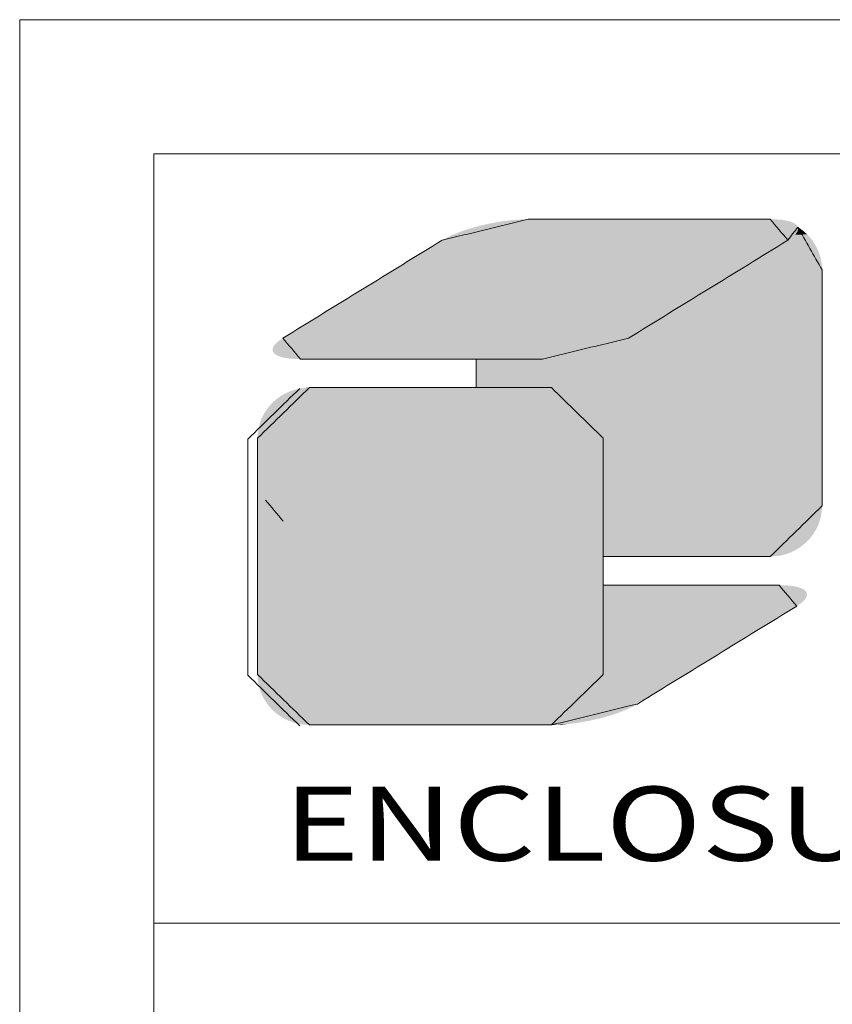
# Model space of a CAD drawing. Extents: x -129 to 258, y -63 to 204.
# Drawn here: x -129 to -104, y 174 to 204 of the extents above; entities that cross this region are included whole.
import ezdxf
from ezdxf.enums import TextEntityAlignment as Align

# ---------------------------------------------------------------- set-up
doc = ezdxf.new("R2010")
doc.units = 0
doc.header["$LTSCALE"] = 1.21
doc.header["$MEASUREMENT"] = 0
doc.layers.get('0').update_dxf_attribs({"linetype": 'CONTINUOUS', "lineweight": 0})
doc.styles.add('TEXTSTYLE_0', font='txt', dxfattribs={"width": 0.8})

# ---------------------------------------------------------------- blocks, each defined once
blk = doc.blocks.new('BOX-A4')
at = {"color": 7, "linetype": 'Continuous'}
for p, q in [((-335.642, -74.71), (-335.642, 284.993)), ((185.786, 284.993), (-335.642, 284.993)), ((-330.108, -69.176), (-330.108, 279.459)), ((180.252, 279.459), (-330.108, 279.459)), ((-330.108, 247.725), (180.252, 247.725))]:
    blk.add_line(p, q, dxfattribs=at)
at = {"color": 5, "linetype": 'Continuous'}
for p, q in [((-316.803, 270.99), (-316.803, 269.813)), ((-311.565, 267.726), (-311.565, 262.846))]:
    blk.add_line(p, q, dxfattribs=at)
at = {"color": 3, "linetype": 'Continuous'}
for p, q in [((-316.803, 269.813), (-316.803, 270.99)), ((-311.565, 267.726), (-311.565, 257.985))]:
    blk.add_line(p, q, dxfattribs=at)
at = {"color": 40, "linetype": 'Continuous'}
for p, q in [((-311.565, 257.985), (-311.565, 267.726)), ((-311.565, 261.667), (-311.565, 257.985))]:
    blk.add_line(p, q, dxfattribs=at)
at = {"color": 5, "linetype": 'Continuous'}
for points in [[(-314.662, 276.76), (-318.211, 275.895)], [(-304.677, 276.76), (-314.662, 276.76)], [(-303.947, 275.895), (-304.677, 276.76)], [(-303.537, 276.439), (-303.947, 275.895)], [(-302.538, 274.673), (-303.537, 276.439)], [(-318.211, 275.895), (-324.785, 271.856)], [(-303.947, 275.895), (-310.523, 271.856)], [(-310.523, 271.856), (-303.947, 275.895)], [(-302.538, 264.932), (-302.538, 274.673)], [(-324.785, 271.856), (-324.055, 270.99)], [(-310.523, 271.856), (-314.07, 270.99)], [(-314.07, 270.99), (-310.523, 271.856)], [(-324.055, 270.99), (-314.07, 270.99)], [(-314.07, 270.99), (-316.803, 270.99)], [(-316.803, 269.813), (-313.706, 269.813)], [(-313.706, 269.813), (-311.565, 267.726)], [(-304.677, 262.846), (-302.538, 264.932)], [(-311.565, 262.846), (-304.677, 262.846)]]:
    blk.add_spline(points, degree=3, dxfattribs=at)
at = {"color": 3, "linetype": 'Continuous'}
for points in [[(-318.211, 275.895), (-314.662, 276.76)], [(-314.662, 276.76), (-304.677, 276.76)], [(-314.662, 276.76), (-309.67, 276.76)], [(-304.677, 276.76), (-303.947, 275.895)], [(-303.537, 276.439), (-302.538, 274.673)], [(-324.785, 271.856), (-318.211, 275.895)], [(-303.947, 275.895), (-310.523, 271.856)], [(-302.538, 274.673), (-302.538, 264.932)], [(-310.523, 271.856), (-314.07, 270.99)], [(-314.07, 270.99), (-324.055, 270.99)], [(-326.228, 267.691), (-324.089, 269.778)], [(-323.691, 269.813), (-313.706, 269.813)], [(-313.706, 269.813), (-311.565, 267.726)], [(-326.228, 257.95), (-326.228, 267.691)], [(-324.771, 264.31), (-325.502, 265.177)], [(-302.538, 264.932), (-304.677, 262.846)], [(-304.677, 262.846), (-311.565, 262.846)], [(-311.565, 261.667), (-304.313, 261.667)], [(-304.313, 261.667), (-303.583, 260.802)], [(-303.583, 260.802), (-310.157, 256.763)], [(-324.089, 255.863), (-326.228, 257.95)], [(-311.565, 257.985), (-313.706, 255.898)], [(-310.157, 256.763), (-313.706, 255.898)], [(-313.706, 255.898), (-323.691, 255.898)], [(-313.706, 255.898), (-323.679, 255.898)]]:
    blk.add_spline(points, degree=3, dxfattribs=at)
at = {"color": 40, "linetype": 'Continuous'}
for points in [[(-323.691, 269.813), (-325.83, 267.726)], [(-313.706, 269.813), (-323.691, 269.813)], [(-311.565, 267.726), (-313.706, 269.813)], [(-325.83, 267.726), (-325.83, 257.985)], [(-304.313, 261.667), (-311.565, 261.667)], [(-303.583, 260.802), (-304.313, 261.667)], [(-310.157, 256.763), (-303.583, 260.802)], [(-325.83, 257.985), (-323.691, 255.898)], [(-313.706, 255.898), (-311.565, 257.985)], [(-311.565, 257.985), (-313.706, 255.898)], [(-313.706, 255.898), (-310.157, 256.763)], [(-323.691, 255.898), (-313.706, 255.898)]]:
    blk.add_spline(points, degree=3, dxfattribs=at)
at = {"color": 5, "linetype": 'Continuous'}
for points in [[(-303.722, 276.612), (-316.264, 276.58), (-303.79, 276.642)], [(-316.264, 276.58), (-315.935, 276.642), (-303.79, 276.642)], [(-303.722, 276.612), (-303.664, 276.58), (-316.264, 276.58)], [(-303.868, 276.669), (-315.935, 276.642), (-303.956, 276.692)], [(-315.935, 276.642), (-315.606, 276.692), (-303.956, 276.692)], [(-303.868, 276.669), (-303.79, 276.642), (-315.935, 276.642)], [(-304.053, 276.712), (-315.606, 276.692), (-304.159, 276.729)], [(-315.606, 276.692), (-315.282, 276.729), (-304.159, 276.729)], [(-304.053, 276.712), (-303.956, 276.692), (-315.606, 276.692)], [(-304.275, 276.743), (-315.282, 276.729), (-304.4, 276.752)], [(-315.282, 276.729), (-314.966, 276.752), (-304.4, 276.752)], [(-304.275, 276.743), (-304.159, 276.729), (-315.282, 276.729)], [(-304.534, 276.758), (-314.966, 276.752), (-304.677, 276.76)], [(-304.677, 276.76), (-314.966, 276.752), (-304.715, 276.76)], [(-304.715, 276.76), (-314.966, 276.752), (-304.823, 276.76)], [(-304.823, 276.76), (-314.966, 276.752), (-304.997, 276.76)], [(-304.997, 276.76), (-314.966, 276.752), (-305.23, 276.76)], [(-305.23, 276.76), (-314.966, 276.752), (-305.519, 276.76)], [(-305.519, 276.76), (-314.966, 276.752), (-305.856, 276.76)], [(-305.856, 276.76), (-314.966, 276.752), (-306.238, 276.76)], [(-306.238, 276.76), (-314.966, 276.752), (-306.657, 276.76)], [(-306.657, 276.76), (-314.966, 276.752), (-307.109, 276.76)], [(-307.109, 276.76), (-314.966, 276.752), (-307.588, 276.76)], [(-307.588, 276.76), (-314.966, 276.752), (-308.09, 276.76)], [(-308.09, 276.76), (-314.966, 276.752), (-308.607, 276.76)], [(-308.607, 276.76), (-314.966, 276.752), (-309.136, 276.76)], [(-309.136, 276.76), (-314.966, 276.752), (-309.67, 276.76)], [(-309.67, 276.76), (-314.966, 276.752), (-310.204, 276.76)], [(-310.204, 276.76), (-314.966, 276.752), (-310.732, 276.76)], [(-310.732, 276.76), (-314.966, 276.752), (-311.25, 276.76)], [(-311.25, 276.76), (-314.966, 276.752), (-311.751, 276.76)], [(-311.751, 276.76), (-314.966, 276.752), (-312.231, 276.76)], [(-312.231, 276.76), (-314.966, 276.752), (-312.683, 276.76)], [(-312.683, 276.76), (-314.966, 276.752), (-313.102, 276.76)], [(-313.102, 276.76), (-314.966, 276.752), (-313.483, 276.76)], [(-313.483, 276.76), (-314.966, 276.752), (-313.821, 276.76)], [(-313.821, 276.76), (-314.966, 276.752), (-314.109, 276.76)], [(-314.109, 276.76), (-314.966, 276.752), (-314.343, 276.76)], [(-314.343, 276.76), (-314.966, 276.752), (-314.517, 276.76)], [(-314.517, 276.76), (-314.966, 276.752), (-314.625, 276.76)], [(-314.966, 276.752), (-314.662, 276.76), (-314.625, 276.76)], [(-304.534, 276.758), (-304.4, 276.752), (-314.966, 276.752)], [(-317.611, 276.187), (-317.374, 276.276), (-303.554, 276.256)], [(-303.582, 276.208), (-317.611, 276.187), (-303.554, 276.256)], [(-303.582, 276.208), (-303.619, 276.159), (-317.611, 276.187)], [(-317.374, 276.276), (-317.123, 276.359), (-303.526, 276.346)], [(-303.535, 276.302), (-317.374, 276.276), (-303.526, 276.346)], [(-303.535, 276.302), (-303.554, 276.256), (-317.374, 276.276)], [(-317.123, 276.359), (-316.86, 276.436), (-303.534, 276.43)], [(-303.525, 276.389), (-317.123, 276.359), (-303.534, 276.43)], [(-303.525, 276.389), (-303.526, 276.346), (-317.123, 276.359)], [(-303.551, 276.47), (-316.86, 276.436), (-303.577, 276.507)], [(-316.86, 276.436), (-316.588, 276.507), (-303.577, 276.507)], [(-303.551, 276.47), (-303.534, 276.43), (-316.86, 276.436)], [(-303.616, 276.545), (-316.588, 276.507), (-303.664, 276.58)], [(-316.588, 276.507), (-316.264, 276.58), (-303.664, 276.58)], [(-303.616, 276.545), (-303.577, 276.507), (-316.588, 276.507)], [(-303.595, 276.189), (-303.275, 276.249), (-303.623, 276.154)], [(-303.275, 276.249), (-303.156, 276.14), (-303.623, 276.154)], [(-303.572, 276.223), (-303.275, 276.249), (-303.595, 276.189)], [(-303.572, 276.223), (-303.554, 276.256), (-303.275, 276.249)], [(-303.54, 276.288), (-303.402, 276.349), (-303.554, 276.256)], [(-303.402, 276.349), (-303.275, 276.249), (-303.554, 276.256)], [(-303.53, 276.32), (-303.402, 276.349), (-303.54, 276.288)], [(-303.537, 276.439), (-303.402, 276.349), (-303.529, 276.41)], [(-303.53, 276.32), (-303.525, 276.351), (-303.402, 276.349)], [(-303.525, 276.381), (-303.529, 276.41), (-303.402, 276.349)], [(-303.525, 276.351), (-303.525, 276.381), (-303.402, 276.349)], [(-318.422, 275.766), (-318.307, 275.836), (-304.043, 275.836)], [(-304.043, 275.836), (-304.157, 275.766), (-318.422, 275.766)], [(-318.307, 275.836), (-318.236, 275.88), (-303.972, 275.88)], [(-303.972, 275.88), (-304.043, 275.836), (-318.307, 275.836)], [(-318.236, 275.88), (-318.211, 275.895), (-303.947, 275.895)], [(-303.947, 275.895), (-303.972, 275.88), (-318.236, 275.88)], [(-318.211, 275.895), (-318.033, 275.996), (-303.862, 275.95)], [(-303.862, 275.95), (-303.947, 275.895), (-318.211, 275.895)], [(-318.033, 275.996), (-317.832, 276.094), (-303.721, 276.056)], [(-303.787, 276.004), (-318.033, 275.996), (-303.721, 276.056)], [(-303.787, 276.004), (-303.862, 275.95), (-318.033, 275.996)], [(-317.832, 276.094), (-317.611, 276.187), (-303.619, 276.159)], [(-303.665, 276.108), (-317.832, 276.094), (-303.619, 276.159)], [(-303.665, 276.108), (-303.721, 276.056), (-317.832, 276.094)], [(-304.043, 275.836), (-302.945, 275.898), (-304.157, 275.766)], [(-302.945, 275.898), (-302.854, 275.765), (-304.157, 275.766)], [(-303.972, 275.88), (-302.945, 275.898), (-304.043, 275.836)], [(-303.947, 275.895), (-302.945, 275.898), (-303.972, 275.88)], [(-303.947, 275.895), (-303.886, 275.934), (-302.945, 275.898)], [(-303.831, 275.972), (-303.046, 276.023), (-303.886, 275.934)], [(-303.046, 276.023), (-302.945, 275.898), (-303.886, 275.934)], [(-303.78, 276.009), (-303.046, 276.023), (-303.831, 275.972)], [(-303.78, 276.009), (-303.734, 276.046), (-303.046, 276.023)], [(-303.692, 276.083), (-303.156, 276.14), (-303.734, 276.046)], [(-303.156, 276.14), (-303.046, 276.023), (-303.734, 276.046)], [(-303.655, 276.119), (-303.156, 276.14), (-303.692, 276.083)], [(-303.655, 276.119), (-303.623, 276.154), (-303.156, 276.14)], [(-319.239, 275.264), (-318.988, 275.418), (-304.723, 275.418)], [(-304.723, 275.418), (-304.975, 275.264), (-319.239, 275.264)], [(-318.988, 275.418), (-318.765, 275.555), (-304.501, 275.555)], [(-304.501, 275.555), (-304.723, 275.418), (-318.988, 275.418)], [(-318.765, 275.555), (-318.576, 275.672), (-304.311, 275.672)], [(-304.311, 275.672), (-304.501, 275.555), (-318.765, 275.555)], [(-318.576, 275.672), (-318.422, 275.766), (-304.157, 275.766)], [(-304.157, 275.766), (-304.311, 275.672), (-318.576, 275.672)], [(-304.975, 275.264), (-304.723, 275.418), (-302.646, 275.328)], [(-304.723, 275.418), (-304.501, 275.555), (-302.704, 275.48)], [(-302.704, 275.48), (-302.646, 275.328), (-304.723, 275.418)], [(-304.501, 275.555), (-304.311, 275.672), (-302.774, 275.625)], [(-302.774, 275.625), (-302.704, 275.48), (-304.501, 275.555)], [(-304.311, 275.672), (-304.157, 275.766), (-302.854, 275.765)], [(-302.854, 275.765), (-302.774, 275.625), (-304.311, 275.672)], [(-319.812, 274.912), (-319.515, 275.095), (-305.251, 275.095)], [(-305.251, 275.095), (-305.548, 274.912), (-319.812, 274.912)], [(-319.515, 275.095), (-319.239, 275.264), (-304.975, 275.264)], [(-304.975, 275.264), (-305.251, 275.095), (-319.515, 275.095)], [(-305.548, 274.912), (-305.251, 275.095), (-302.566, 275.009)], [(-302.566, 275.009), (-302.545, 274.843), (-305.548, 274.912)], [(-305.251, 275.095), (-304.975, 275.264), (-302.6, 275.171)], [(-302.6, 275.171), (-302.566, 275.009), (-305.251, 275.095)], [(-302.646, 275.328), (-302.6, 275.171), (-304.975, 275.264)], [(-320.458, 274.515), (-320.128, 274.718), (-305.864, 274.718)], [(-305.864, 274.718), (-306.194, 274.515), (-320.458, 274.515)], [(-320.128, 274.718), (-319.812, 274.912), (-305.548, 274.912)], [(-305.548, 274.912), (-305.864, 274.718), (-320.128, 274.718)], [(-306.194, 274.515), (-305.864, 274.718), (-302.538, 274.673)], [(-302.538, 274.637), (-306.194, 274.515), (-302.538, 274.673)], [(-302.538, 274.531), (-306.194, 274.515), (-302.538, 274.637)], [(-305.864, 274.718), (-305.548, 274.912), (-302.545, 274.843)], [(-302.545, 274.843), (-302.538, 274.673), (-305.864, 274.718)], [(-321.147, 274.092), (-320.799, 274.306), (-306.535, 274.306)], [(-306.535, 274.306), (-306.883, 274.092), (-321.147, 274.092)], [(-320.799, 274.306), (-320.458, 274.515), (-306.194, 274.515)], [(-306.194, 274.515), (-306.535, 274.306), (-320.799, 274.306)], [(-306.883, 274.092), (-306.535, 274.306), (-302.538, 274.134)], [(-306.535, 274.306), (-306.194, 274.515), (-302.538, 274.362)], [(-302.538, 274.362), (-302.538, 274.134), (-306.535, 274.306)], [(-302.538, 274.531), (-302.538, 274.362), (-306.194, 274.515)], [(-321.85, 273.66), (-321.498, 273.876), (-307.235, 273.876)], [(-307.235, 273.876), (-307.587, 273.66), (-321.85, 273.66)], [(-321.498, 273.876), (-321.147, 274.092), (-306.883, 274.092)], [(-306.883, 274.092), (-307.235, 273.876), (-321.498, 273.876)], [(-307.587, 273.66), (-307.235, 273.876), (-302.538, 273.852)], [(-302.538, 273.852), (-302.538, 273.523), (-307.587, 273.66)], [(-306.883, 274.092), (-302.538, 274.134), (-307.235, 273.876)], [(-302.538, 274.134), (-302.538, 273.852), (-307.235, 273.876)], [(-322.539, 273.237), (-322.198, 273.446), (-307.935, 273.446)], [(-307.935, 273.446), (-308.276, 273.237), (-322.539, 273.237)], [(-322.198, 273.446), (-321.85, 273.66), (-307.587, 273.66)], [(-307.587, 273.66), (-307.935, 273.446), (-322.198, 273.446)], [(-307.935, 273.446), (-302.538, 273.523), (-308.276, 273.237)], [(-302.538, 273.523), (-302.538, 273.151), (-308.276, 273.237)], [(-307.935, 273.446), (-307.587, 273.66), (-302.538, 273.523)], [(-323.184, 272.84), (-322.869, 273.034), (-308.606, 273.034)], [(-308.606, 273.034), (-308.921, 272.84), (-323.184, 272.84)], [(-322.869, 273.034), (-322.539, 273.237), (-308.276, 273.237)], [(-308.276, 273.237), (-308.606, 273.034), (-322.869, 273.034)], [(-308.606, 273.034), (-302.538, 273.151), (-308.921, 272.84)], [(-302.538, 273.151), (-302.538, 272.742), (-308.921, 272.84)], [(-308.606, 273.034), (-308.276, 273.237), (-302.538, 273.151)], [(-323.758, 272.488), (-323.482, 272.657), (-309.219, 272.657)], [(-309.219, 272.657), (-309.495, 272.488), (-323.758, 272.488)], [(-323.482, 272.657), (-323.184, 272.84), (-308.921, 272.84)], [(-308.921, 272.84), (-309.219, 272.657), (-323.482, 272.657)], [(-309.495, 272.488), (-302.538, 272.742), (-309.746, 272.333)], [(-302.538, 272.742), (-302.538, 272.301), (-309.746, 272.333)], [(-309.219, 272.657), (-302.538, 272.742), (-309.495, 272.488)], [(-309.219, 272.657), (-308.921, 272.84), (-302.538, 272.742)], [(-324.421, 272.08), (-324.231, 272.197), (-309.969, 272.197)], [(-309.969, 272.197), (-310.159, 272.08), (-324.421, 272.08)], [(-324.231, 272.197), (-324.009, 272.333), (-309.746, 272.333)], [(-309.746, 272.333), (-309.969, 272.197), (-324.231, 272.197)], [(-324.009, 272.333), (-323.758, 272.488), (-309.495, 272.488)], [(-309.495, 272.488), (-309.746, 272.333), (-324.009, 272.333)], [(-310.498, 271.872), (-302.538, 272.301), (-310.523, 271.856)], [(-302.538, 272.301), (-302.538, 271.833), (-310.523, 271.856)], [(-310.427, 271.915), (-302.538, 272.301), (-310.498, 271.872)], [(-310.313, 271.986), (-302.538, 272.301), (-310.427, 271.915)], [(-310.159, 272.08), (-302.538, 272.301), (-310.313, 271.986)], [(-309.969, 272.197), (-302.538, 272.301), (-310.159, 272.08)], [(-309.969, 272.197), (-309.746, 272.333), (-302.538, 272.301)], [(-324.946, 271.748), (-310.701, 271.755), (-325.011, 271.695)], [(-310.701, 271.755), (-310.902, 271.658), (-325.011, 271.695)], [(-324.946, 271.748), (-324.87, 271.802), (-310.701, 271.755)], [(-324.87, 271.802), (-324.785, 271.856), (-310.523, 271.856)], [(-310.523, 271.856), (-310.701, 271.755), (-324.87, 271.802)], [(-324.785, 271.856), (-324.761, 271.872), (-310.498, 271.872)], [(-310.498, 271.872), (-310.523, 271.856), (-324.785, 271.856)], [(-324.761, 271.872), (-324.69, 271.915), (-310.427, 271.915)], [(-310.427, 271.915), (-310.498, 271.872), (-324.761, 271.872)], [(-324.69, 271.915), (-324.575, 271.986), (-310.313, 271.986)], [(-310.313, 271.986), (-310.427, 271.915), (-324.69, 271.915)], [(-324.575, 271.986), (-324.421, 272.08), (-310.159, 272.08)], [(-310.159, 272.08), (-310.313, 271.986), (-324.575, 271.986)], [(-311.359, 271.475), (-302.538, 271.833), (-311.611, 271.392)], [(-302.538, 271.833), (-302.538, 271.344), (-311.611, 271.392)], [(-311.122, 271.564), (-302.538, 271.833), (-311.359, 271.475)], [(-310.902, 271.658), (-302.538, 271.833), (-311.122, 271.564)], [(-310.701, 271.755), (-302.538, 271.833), (-310.902, 271.658)], [(-310.701, 271.755), (-310.523, 271.856), (-302.538, 271.833)], [(-325.208, 271.361), (-325.207, 271.404), (-311.611, 271.392)], [(-325.208, 271.361), (-311.611, 271.392), (-325.199, 271.32)], [(-325.198, 271.449), (-311.359, 271.475), (-325.207, 271.404)], [(-311.359, 271.475), (-311.611, 271.392), (-325.207, 271.404)], [(-311.611, 271.392), (-311.873, 271.314), (-325.199, 271.32)], [(-325.198, 271.449), (-325.179, 271.495), (-311.359, 271.475)], [(-325.151, 271.543), (-311.122, 271.564), (-325.179, 271.495)], [(-311.122, 271.564), (-311.359, 271.475), (-325.179, 271.495)], [(-325.151, 271.543), (-325.114, 271.592), (-311.122, 271.564)], [(-325.067, 271.643), (-310.902, 271.658), (-325.114, 271.592)], [(-310.902, 271.658), (-311.122, 271.564), (-325.114, 271.592)], [(-325.067, 271.643), (-325.011, 271.695), (-310.902, 271.658)], [(-313.451, 271.021), (-302.538, 271.344), (-313.767, 270.998)], [(-302.538, 271.344), (-302.538, 270.839), (-313.767, 270.998)], [(-313.127, 271.058), (-302.538, 271.344), (-313.451, 271.021)], [(-312.798, 271.108), (-302.538, 271.344), (-313.127, 271.058)], [(-312.47, 271.17), (-302.538, 271.344), (-312.798, 271.108)], [(-312.145, 271.244), (-302.538, 271.344), (-312.47, 271.17)], [(-311.873, 271.314), (-302.538, 271.344), (-312.145, 271.244)], [(-311.873, 271.314), (-311.611, 271.392), (-302.538, 271.344)], [(-325.182, 271.281), (-325.199, 271.32), (-311.873, 271.314)], [(-325.182, 271.281), (-311.873, 271.314), (-325.156, 271.244)], [(-311.873, 271.314), (-312.145, 271.244), (-325.156, 271.244)], [(-325.118, 271.206), (-325.156, 271.244), (-312.145, 271.244)], [(-325.118, 271.206), (-312.145, 271.244), (-325.069, 271.17)], [(-312.145, 271.244), (-312.47, 271.17), (-325.069, 271.17)], [(-325.011, 271.138), (-325.069, 271.17), (-312.47, 271.17)], [(-325.011, 271.138), (-312.47, 271.17), (-324.943, 271.108)], [(-312.47, 271.17), (-312.798, 271.108), (-324.943, 271.108)], [(-324.865, 271.081), (-324.943, 271.108), (-312.798, 271.108)], [(-324.865, 271.081), (-312.798, 271.108), (-324.778, 271.058)], [(-312.798, 271.108), (-313.127, 271.058), (-324.778, 271.058)], [(-324.681, 271.038), (-324.778, 271.058), (-313.127, 271.058)], [(-324.681, 271.038), (-313.127, 271.058), (-324.574, 271.021)], [(-313.127, 271.058), (-313.451, 271.021), (-324.574, 271.021)], [(-324.458, 271.007), (-324.574, 271.021), (-313.451, 271.021)], [(-324.458, 271.007), (-313.451, 271.021), (-324.333, 270.998)], [(-313.451, 271.021), (-313.767, 270.998), (-324.333, 270.998)], [(-324.199, 270.992), (-324.333, 270.998), (-313.767, 270.998)], [(-324.199, 270.992), (-313.767, 270.998), (-324.055, 270.99)], [(-324.055, 270.99), (-313.767, 270.998), (-324.018, 270.99)], [(-324.018, 270.99), (-313.767, 270.998), (-323.91, 270.99)], [(-323.91, 270.99), (-313.767, 270.998), (-323.736, 270.99)], [(-323.736, 270.99), (-313.767, 270.998), (-323.502, 270.99)], [(-323.502, 270.99), (-313.767, 270.998), (-323.214, 270.99)], [(-323.214, 270.99), (-313.767, 270.998), (-322.876, 270.99)], [(-322.876, 270.99), (-313.767, 270.998), (-322.495, 270.99)], [(-322.495, 270.99), (-313.767, 270.998), (-322.076, 270.99)], [(-322.076, 270.99), (-313.767, 270.998), (-321.624, 270.99)], [(-321.624, 270.99), (-313.767, 270.998), (-321.144, 270.99)], [(-321.144, 270.99), (-313.767, 270.998), (-320.643, 270.99)], [(-320.643, 270.99), (-313.767, 270.998), (-320.125, 270.99)], [(-320.125, 270.99), (-313.767, 270.998), (-319.597, 270.99)], [(-319.597, 270.99), (-313.767, 270.998), (-319.063, 270.99)], [(-319.063, 270.99), (-313.767, 270.998), (-318.529, 270.99)], [(-318.529, 270.99), (-313.767, 270.998), (-318, 270.99)], [(-318, 270.99), (-313.767, 270.998), (-317.483, 270.99)], [(-317.483, 270.99), (-313.767, 270.998), (-316.981, 270.99)], [(-316.981, 270.99), (-313.767, 270.998), (-316.502, 270.99)], [(-302.538, 270.839), (-316.803, 269.813), (-314.07, 270.99)], [(-314.07, 270.99), (-316.803, 269.813), (-314.076, 270.99)], [(-314.076, 270.99), (-316.803, 269.813), (-314.094, 270.99)], [(-314.094, 270.99), (-316.803, 269.813), (-314.124, 270.99)], [(-314.124, 270.99), (-316.803, 269.813), (-314.165, 270.99)], [(-314.165, 270.99), (-316.803, 269.813), (-314.236, 270.99)], [(-314.236, 270.99), (-316.803, 269.813), (-314.326, 270.99)], [(-314.326, 270.99), (-316.803, 269.813), (-314.434, 270.99)], [(-314.434, 270.99), (-316.803, 269.813), (-314.559, 270.99)], [(-314.559, 270.99), (-316.803, 269.813), (-314.699, 270.99)], [(-314.699, 270.99), (-316.803, 269.813), (-314.855, 270.99)], [(-314.855, 270.99), (-316.803, 269.813), (-315.025, 270.99)], [(-315.025, 270.99), (-316.803, 269.813), (-315.209, 270.99)], [(-315.209, 270.99), (-316.803, 269.813), (-315.405, 270.99)], [(-315.405, 270.99), (-316.803, 269.813), (-315.613, 270.99)], [(-315.613, 270.99), (-316.803, 269.813), (-315.833, 270.99)], [(-315.833, 270.99), (-316.803, 269.813), (-316.062, 270.99)], [(-316.062, 270.99), (-316.803, 269.813), (-316.423, 270.99)], [(-316.803, 269.813), (-316.803, 270.99), (-316.423, 270.99)], [(-316.502, 270.99), (-313.767, 270.998), (-316.05, 270.99)], [(-316.05, 270.99), (-313.767, 270.998), (-315.63, 270.99)], [(-315.63, 270.99), (-313.767, 270.998), (-315.249, 270.99)], [(-315.249, 270.99), (-313.767, 270.998), (-314.912, 270.99)], [(-314.912, 270.99), (-313.767, 270.998), (-314.623, 270.99)], [(-314.623, 270.99), (-313.767, 270.998), (-314.39, 270.99)], [(-314.39, 270.99), (-313.767, 270.998), (-314.216, 270.99)], [(-314.216, 270.99), (-313.767, 270.998), (-314.108, 270.99)], [(-313.767, 270.998), (-314.07, 270.99), (-314.108, 270.99)], [(-314.07, 270.99), (-313.767, 270.998), (-302.538, 270.839)], [(-302.538, 270.324), (-316.803, 269.813), (-302.538, 270.839)], [(-316.803, 269.813), (-302.538, 270.324), (-316.379, 269.813)], [(-316.379, 269.813), (-302.538, 270.324), (-315.974, 269.813)], [(-315.974, 269.813), (-302.538, 270.324), (-315.716, 269.813)], [(-315.716, 269.813), (-302.538, 270.324), (-315.469, 269.813)], [(-315.469, 269.813), (-302.538, 270.324), (-315.233, 269.813)], [(-315.233, 269.813), (-302.538, 270.324), (-315.01, 269.813)], [(-315.01, 269.813), (-302.538, 270.324), (-314.801, 269.813)], [(-314.801, 269.813), (-302.538, 270.324), (-314.607, 269.813)], [(-314.607, 269.813), (-302.538, 270.324), (-314.429, 269.813)], [(-314.429, 269.813), (-302.538, 270.324), (-314.268, 269.813)], [(-314.268, 269.813), (-302.538, 270.324), (-314.125, 269.813)], [(-314.125, 269.813), (-302.538, 270.324), (-314.002, 269.813)], [(-314.002, 269.813), (-302.538, 270.324), (-313.898, 269.813)], [(-313.898, 269.813), (-302.538, 270.324), (-313.815, 269.813)], [(-313.815, 269.813), (-302.538, 270.324), (-313.768, 269.813)], [(-313.768, 269.813), (-302.538, 270.324), (-313.734, 269.813)], [(-313.734, 269.813), (-302.538, 270.324), (-313.713, 269.813)], [(-313.713, 269.813), (-302.538, 270.324), (-313.706, 269.813)], [(-302.538, 270.324), (-302.538, 269.803), (-313.706, 269.813)], [(-313.487, 269.802), (-313.706, 269.813), (-302.538, 269.803)], [(-313.487, 269.802), (-302.538, 269.803), (-313.274, 269.77)], [(-313.274, 269.77), (-302.538, 269.803), (-313.069, 269.719)], [(-313.069, 269.719), (-302.538, 269.803), (-312.873, 269.649)], [(-312.873, 269.649), (-302.538, 269.803), (-312.686, 269.561)], [(-312.686, 269.561), (-302.538, 269.803), (-312.509, 269.456)], [(-312.509, 269.456), (-302.538, 269.803), (-312.344, 269.336)], [(-302.538, 269.803), (-302.538, 269.282), (-312.344, 269.336)], [(-312.192, 269.201), (-312.344, 269.336), (-302.538, 269.282)], [(-312.192, 269.201), (-302.538, 269.282), (-312.054, 269.053)], [(-312.054, 269.053), (-302.538, 269.282), (-311.931, 268.893)], [(-302.538, 269.282), (-302.538, 268.766), (-311.931, 268.893)], [(-311.824, 268.721), (-311.931, 268.893), (-302.538, 268.766)], [(-311.824, 268.721), (-302.538, 268.766), (-311.734, 268.538)], [(-311.734, 268.538), (-302.538, 268.766), (-311.662, 268.346)], [(-302.538, 268.766), (-302.538, 268.261), (-311.662, 268.346)], [(-311.609, 268.146), (-311.662, 268.346), (-302.538, 268.261)], [(-311.609, 268.146), (-302.538, 268.261), (-311.576, 267.939)], [(-302.538, 268.261), (-302.538, 267.772), (-311.576, 267.939)], [(-311.565, 267.726), (-311.576, 267.939), (-302.538, 267.772)], [(-302.538, 267.772), (-302.538, 267.305), (-311.565, 267.726)], [(-311.565, 262.846), (-311.565, 267.726), (-302.538, 267.305)], [(-302.538, 266.864), (-311.565, 262.846), (-302.538, 267.305)], [(-302.538, 266.454), (-311.565, 262.846), (-302.538, 266.864)], [(-302.538, 266.083), (-311.565, 262.846), (-302.538, 266.454)], [(-302.538, 265.753), (-311.565, 262.846), (-302.538, 266.083)], [(-302.538, 265.472), (-311.565, 262.846), (-302.538, 265.753)], [(-302.538, 265.244), (-311.565, 262.846), (-302.538, 265.472)], [(-302.538, 265.074), (-311.565, 262.846), (-302.538, 265.244)], [(-302.538, 264.969), (-311.565, 262.846), (-302.538, 265.074)], [(-302.538, 264.932), (-311.565, 262.846), (-302.538, 264.969)], [(-302.549, 264.719), (-311.565, 262.846), (-302.538, 264.932)], [(-302.582, 264.512), (-311.565, 262.846), (-302.549, 264.719)], [(-302.635, 264.312), (-311.565, 262.846), (-302.582, 264.512)], [(-302.707, 264.12), (-311.565, 262.846), (-302.635, 264.312)], [(-302.797, 263.938), (-311.565, 262.846), (-302.707, 264.12)], [(-302.904, 263.766), (-311.565, 262.846), (-302.797, 263.938)], [(-303.027, 263.605), (-311.565, 262.846), (-302.904, 263.766)], [(-303.165, 263.457), (-311.565, 262.846), (-303.027, 263.605)], [(-303.317, 263.322), (-311.565, 262.846), (-303.165, 263.457)], [(-303.482, 263.202), (-311.565, 262.846), (-303.317, 263.322)], [(-303.658, 263.098), (-311.565, 262.846), (-303.482, 263.202)], [(-303.845, 263.01), (-311.565, 262.846), (-303.658, 263.098)], [(-304.042, 262.94), (-311.565, 262.846), (-303.845, 263.01)], [(-304.246, 262.888), (-311.565, 262.846), (-304.042, 262.94)], [(-304.459, 262.856), (-311.565, 262.846), (-304.246, 262.888)], [(-311.565, 262.846), (-304.459, 262.856), (-310.814, 262.846)], [(-310.814, 262.846), (-304.459, 262.856), (-310.037, 262.846)], [(-310.037, 262.846), (-304.459, 262.856), (-309.252, 262.846)], [(-309.252, 262.846), (-304.459, 262.856), (-308.477, 262.846)], [(-308.477, 262.846), (-304.459, 262.856), (-307.973, 262.846)], [(-307.973, 262.846), (-304.459, 262.856), (-307.487, 262.846)], [(-307.487, 262.846), (-304.459, 262.856), (-307.022, 262.846)], [(-307.022, 262.846), (-304.459, 262.856), (-306.585, 262.846)], [(-306.585, 262.846), (-304.459, 262.856), (-306.179, 262.846)], [(-306.179, 262.846), (-304.459, 262.856), (-305.812, 262.846)], [(-305.812, 262.846), (-304.459, 262.856), (-305.563, 262.846)], [(-305.563, 262.846), (-304.459, 262.856), (-305.341, 262.846)], [(-305.341, 262.846), (-304.459, 262.856), (-305.147, 262.846)], [(-305.147, 262.846), (-304.459, 262.856), (-304.984, 262.846)], [(-304.984, 262.846), (-304.459, 262.856), (-304.853, 262.846)], [(-304.853, 262.846), (-304.459, 262.856), (-304.757, 262.846)], [(-304.757, 262.846), (-304.459, 262.856), (-304.698, 262.846)], [(-304.459, 262.856), (-304.677, 262.846), (-304.698, 262.846)]]:
    blk.add_solid(points, dxfattribs=at)
at = {"color": 40, "linetype": 'Continuous'}
for points in [[(-324.523, 269.649), (-324.327, 269.719), (-313.069, 269.719)], [(-313.069, 269.719), (-312.873, 269.649), (-324.523, 269.649)], [(-324.327, 269.719), (-324.122, 269.77), (-313.274, 269.77)], [(-313.274, 269.77), (-313.069, 269.719), (-324.327, 269.719)], [(-324.122, 269.77), (-323.91, 269.802), (-313.487, 269.802)], [(-313.487, 269.802), (-313.274, 269.77), (-324.122, 269.77)], [(-313.706, 269.813), (-323.91, 269.802), (-313.743, 269.813)], [(-313.743, 269.813), (-323.91, 269.802), (-313.851, 269.813)], [(-313.851, 269.813), (-323.91, 269.802), (-314.025, 269.813)], [(-314.025, 269.813), (-323.91, 269.802), (-314.259, 269.813)], [(-314.259, 269.813), (-323.91, 269.802), (-314.547, 269.813)], [(-314.547, 269.813), (-323.91, 269.802), (-314.885, 269.813)], [(-314.885, 269.813), (-323.91, 269.802), (-315.266, 269.813)], [(-315.266, 269.813), (-323.91, 269.802), (-315.685, 269.813)], [(-315.685, 269.813), (-323.91, 269.802), (-316.138, 269.813)], [(-316.138, 269.813), (-323.91, 269.802), (-316.617, 269.813)], [(-316.617, 269.813), (-323.91, 269.802), (-317.118, 269.813)], [(-317.118, 269.813), (-323.91, 269.802), (-317.636, 269.813)], [(-317.636, 269.813), (-323.91, 269.802), (-318.164, 269.813)], [(-318.164, 269.813), (-323.91, 269.802), (-318.698, 269.813)], [(-318.698, 269.813), (-323.91, 269.802), (-319.232, 269.813)], [(-319.232, 269.813), (-323.91, 269.802), (-319.761, 269.813)], [(-319.761, 269.813), (-323.91, 269.802), (-320.279, 269.813)], [(-320.279, 269.813), (-323.91, 269.802), (-320.78, 269.813)], [(-320.78, 269.813), (-323.91, 269.802), (-321.259, 269.813)], [(-321.259, 269.813), (-323.91, 269.802), (-321.711, 269.813)], [(-321.711, 269.813), (-323.91, 269.802), (-322.131, 269.813)], [(-322.131, 269.813), (-323.91, 269.802), (-322.512, 269.813)], [(-322.512, 269.813), (-323.91, 269.802), (-322.85, 269.813)], [(-322.85, 269.813), (-323.91, 269.802), (-323.138, 269.813)], [(-323.138, 269.813), (-323.91, 269.802), (-323.372, 269.813)], [(-323.372, 269.813), (-323.91, 269.802), (-323.545, 269.813)], [(-323.545, 269.813), (-323.91, 269.802), (-323.654, 269.813)], [(-323.91, 269.802), (-323.691, 269.813), (-323.654, 269.813)], [(-313.706, 269.813), (-313.487, 269.802), (-323.91, 269.802)], [(-325.203, 269.201), (-325.051, 269.336), (-312.344, 269.336)], [(-312.344, 269.336), (-312.192, 269.201), (-325.203, 269.201)], [(-325.051, 269.336), (-324.887, 269.456), (-312.509, 269.456)], [(-312.509, 269.456), (-312.344, 269.336), (-325.051, 269.336)], [(-324.887, 269.456), (-324.71, 269.561), (-312.686, 269.561)], [(-312.686, 269.561), (-312.509, 269.456), (-324.887, 269.456)], [(-324.71, 269.561), (-324.523, 269.649), (-312.873, 269.649)], [(-312.873, 269.649), (-312.686, 269.561), (-324.71, 269.561)], [(-325.572, 268.721), (-325.464, 268.893), (-311.931, 268.893)], [(-311.931, 268.893), (-311.824, 268.721), (-325.572, 268.721)], [(-325.464, 268.893), (-325.341, 269.053), (-312.054, 269.053)], [(-312.054, 269.053), (-311.931, 268.893), (-325.464, 268.893)], [(-325.341, 269.053), (-325.203, 269.201), (-312.192, 269.201)], [(-312.192, 269.201), (-312.054, 269.053), (-325.341, 269.053)], [(-325.734, 268.346), (-325.662, 268.538), (-311.734, 268.538)], [(-311.734, 268.538), (-311.662, 268.346), (-325.734, 268.346)], [(-325.662, 268.538), (-325.572, 268.721), (-311.824, 268.721)], [(-311.824, 268.721), (-311.734, 268.538), (-325.662, 268.538)], [(-325.819, 267.939), (-325.786, 268.146), (-311.609, 268.146)], [(-311.609, 268.146), (-311.576, 267.939), (-325.819, 267.939)], [(-325.786, 268.146), (-325.734, 268.346), (-311.662, 268.346)], [(-311.662, 268.346), (-311.609, 268.146), (-325.786, 268.146)], [(-325.83, 267.726), (-325.819, 267.939), (-311.576, 267.939)], [(-311.576, 267.939), (-311.565, 267.726), (-325.83, 267.726)], [(-325.83, 267.69), (-325.83, 267.726), (-311.565, 267.726)], [(-325.83, 267.69), (-311.565, 267.726), (-325.83, 267.584)], [(-325.83, 267.584), (-311.565, 267.726), (-325.83, 267.415)], [(-325.83, 267.415), (-311.565, 267.726), (-325.83, 267.187)], [(-325.83, 267.187), (-311.565, 267.726), (-325.83, 266.905)], [(-325.83, 266.905), (-311.565, 267.726), (-325.83, 266.576)], [(-325.83, 266.576), (-311.565, 267.726), (-325.83, 266.204)], [(-325.83, 266.204), (-311.565, 267.726), (-325.83, 265.795)], [(-325.83, 265.795), (-311.565, 267.726), (-325.83, 265.354)], [(-325.83, 265.354), (-311.565, 267.726), (-325.83, 264.886)], [(-325.83, 264.886), (-311.565, 267.726), (-325.83, 264.397)], [(-325.83, 264.397), (-311.565, 267.726), (-325.83, 263.892)], [(-325.83, 263.892), (-311.565, 267.726), (-325.83, 263.377)], [(-325.83, 263.377), (-311.565, 267.726), (-325.83, 262.856)], [(-325.83, 262.856), (-311.565, 267.726), (-325.83, 262.335)], [(-325.83, 262.335), (-311.565, 267.726), (-325.83, 261.819)], [(-325.83, 261.819), (-311.565, 267.726), (-325.83, 261.314)], [(-325.83, 261.314), (-311.565, 267.726), (-325.83, 260.825)], [(-325.83, 260.825), (-311.565, 267.726), (-325.83, 260.357)], [(-325.83, 260.357), (-311.565, 267.726), (-325.83, 259.916)], [(-325.83, 259.916), (-311.565, 267.726), (-325.83, 259.507)], [(-325.83, 259.507), (-311.565, 267.726), (-325.83, 259.135)], [(-325.83, 259.135), (-311.565, 267.726), (-325.83, 258.806)], [(-325.83, 258.806), (-311.565, 267.726), (-325.83, 258.525)], [(-325.83, 258.525), (-311.565, 267.726), (-325.83, 258.297)], [(-325.83, 258.297), (-311.565, 267.726), (-325.83, 258.127)], [(-325.83, 258.127), (-311.565, 267.726), (-325.83, 258.022)], [(-325.83, 258.022), (-311.565, 267.726), (-325.83, 257.985)], [(-311.565, 267.726), (-311.565, 257.985), (-325.83, 257.985)], [(-304.17, 261.665), (-311.565, 257.985), (-304.313, 261.667)], [(-304.313, 261.667), (-311.565, 257.985), (-304.335, 261.667)], [(-304.335, 261.667), (-311.565, 257.985), (-304.399, 261.667)], [(-304.399, 261.667), (-311.565, 257.985), (-304.503, 261.667)], [(-304.503, 261.667), (-311.565, 257.985), (-304.645, 261.667)], [(-304.645, 261.667), (-311.565, 257.985), (-304.822, 261.667)], [(-304.822, 261.667), (-311.565, 257.985), (-305.031, 261.667)], [(-305.031, 261.667), (-311.565, 257.985), (-305.27, 261.667)], [(-305.27, 261.667), (-311.565, 257.985), (-305.536, 261.667)], [(-305.536, 261.667), (-311.565, 257.985), (-305.931, 261.667)], [(-305.931, 261.667), (-311.565, 257.985), (-306.364, 261.667)], [(-306.364, 261.667), (-311.565, 257.985), (-306.831, 261.667)], [(-306.831, 261.667), (-311.565, 257.985), (-307.325, 261.667)], [(-307.325, 261.667), (-311.565, 257.985), (-307.84, 261.667)], [(-307.84, 261.667), (-311.565, 257.985), (-308.371, 261.667)], [(-308.371, 261.667), (-311.565, 257.985), (-309.185, 261.667)], [(-309.185, 261.667), (-311.565, 257.985), (-310.002, 261.667)], [(-310.002, 261.667), (-311.565, 257.985), (-310.802, 261.667)], [(-311.565, 257.985), (-311.565, 261.667), (-310.802, 261.667)], [(-304.035, 261.659), (-311.565, 257.985), (-304.17, 261.665)], [(-303.91, 261.649), (-311.565, 257.985), (-304.035, 261.659)], [(-303.794, 261.636), (-311.565, 257.985), (-303.91, 261.649)], [(-303.688, 261.619), (-311.565, 257.985), (-303.794, 261.636)], [(-303.591, 261.599), (-311.565, 257.985), (-303.688, 261.619)], [(-303.503, 261.575), (-311.565, 257.985), (-303.591, 261.599)], [(-303.425, 261.549), (-311.565, 257.985), (-303.503, 261.575)], [(-303.357, 261.519), (-311.565, 257.985), (-303.425, 261.549)], [(-303.299, 261.487), (-311.565, 257.985), (-303.357, 261.519)], [(-303.251, 261.451), (-311.565, 257.985), (-303.299, 261.487)], [(-303.213, 261.413), (-311.565, 257.985), (-303.251, 261.451)], [(-303.186, 261.376), (-311.565, 257.985), (-303.213, 261.413)], [(-303.169, 261.337), (-311.565, 257.985), (-303.186, 261.376)], [(-303.161, 261.296), (-311.565, 257.985), (-303.169, 261.337)], [(-303.161, 261.253), (-311.565, 257.985), (-303.161, 261.296)], [(-303.171, 261.208), (-311.565, 257.985), (-303.161, 261.253)], [(-303.189, 261.162), (-311.565, 257.985), (-303.171, 261.208)], [(-303.217, 261.114), (-311.565, 257.985), (-303.189, 261.162)], [(-303.254, 261.065), (-311.565, 257.985), (-303.217, 261.114)], [(-303.301, 261.015), (-311.565, 257.985), (-303.254, 261.065)], [(-303.357, 260.963), (-311.565, 257.985), (-303.301, 261.015)], [(-303.423, 260.91), (-311.565, 257.985), (-303.357, 260.963)], [(-303.498, 260.857), (-311.565, 257.985), (-303.423, 260.91)], [(-303.583, 260.802), (-311.565, 257.985), (-303.498, 260.857)], [(-303.607, 260.787), (-311.565, 257.985), (-303.583, 260.802)], [(-303.679, 260.743), (-311.565, 257.985), (-303.607, 260.787)], [(-303.793, 260.673), (-311.565, 257.985), (-303.679, 260.743)], [(-303.947, 260.578), (-311.565, 257.985), (-303.793, 260.673)], [(-304.137, 260.462), (-311.565, 257.985), (-303.947, 260.578)], [(-304.359, 260.325), (-311.565, 257.985), (-304.137, 260.462)], [(-304.61, 260.171), (-311.565, 257.985), (-304.359, 260.325)], [(-304.886, 260.001), (-311.565, 257.985), (-304.61, 260.171)], [(-305.184, 259.818), (-311.565, 257.985), (-304.886, 260.001)], [(-305.499, 259.625), (-311.565, 257.985), (-305.184, 259.818)], [(-305.829, 259.422), (-311.565, 257.985), (-305.499, 259.625)], [(-306.17, 259.212), (-311.565, 257.985), (-305.829, 259.422)], [(-306.518, 258.999), (-311.565, 257.985), (-306.17, 259.212)], [(-306.87, 258.783), (-311.565, 257.985), (-306.518, 258.999)], [(-307.221, 258.567), (-311.565, 257.985), (-306.87, 258.783)], [(-307.569, 258.353), (-311.565, 257.985), (-307.221, 258.567)], [(-307.91, 258.143), (-311.565, 257.985), (-307.569, 258.353)], [(-325.819, 257.772), (-325.83, 257.985), (-311.565, 257.985)], [(-311.565, 257.985), (-311.576, 257.772), (-325.819, 257.772)], [(-311.576, 257.772), (-311.565, 257.985), (-308.24, 257.941)], [(-308.24, 257.941), (-308.556, 257.747), (-311.576, 257.772)], [(-307.91, 258.143), (-308.24, 257.941), (-311.565, 257.985)], [(-325.786, 257.564), (-325.819, 257.772), (-311.576, 257.772)], [(-311.576, 257.772), (-311.609, 257.564), (-325.786, 257.564)], [(-325.734, 257.364), (-325.786, 257.564), (-311.609, 257.564)], [(-311.609, 257.564), (-311.662, 257.364), (-325.734, 257.364)], [(-309.13, 257.394), (-311.662, 257.364), (-308.854, 257.564)], [(-311.662, 257.364), (-311.609, 257.564), (-308.854, 257.564)], [(-311.609, 257.564), (-311.576, 257.772), (-308.556, 257.747)], [(-308.556, 257.747), (-308.854, 257.564), (-311.609, 257.564)], [(-325.662, 257.172), (-325.734, 257.364), (-311.662, 257.364)], [(-311.662, 257.364), (-311.734, 257.172), (-325.662, 257.172)], [(-325.572, 256.99), (-325.662, 257.172), (-311.734, 257.172)], [(-311.734, 257.172), (-311.824, 256.99), (-325.572, 256.99)], [(-311.824, 256.99), (-311.734, 257.172), (-309.603, 257.104)], [(-311.734, 257.172), (-311.662, 257.364), (-309.381, 257.24)], [(-309.381, 257.24), (-309.603, 257.104), (-311.734, 257.172)], [(-309.13, 257.394), (-309.381, 257.24), (-311.662, 257.364)], [(-325.464, 256.818), (-325.572, 256.99), (-311.824, 256.99)], [(-311.824, 256.99), (-311.931, 256.818), (-325.464, 256.818)], [(-325.341, 256.657), (-325.464, 256.818), (-311.931, 256.818)], [(-311.931, 256.818), (-312.054, 256.657), (-325.341, 256.657)], [(-312.054, 256.657), (-311.931, 256.818), (-310.132, 256.778)], [(-310.157, 256.763), (-312.054, 256.657), (-310.132, 256.778)], [(-310.336, 256.662), (-312.054, 256.657), (-310.157, 256.763)], [(-311.931, 256.818), (-311.824, 256.99), (-309.793, 256.987)], [(-309.947, 256.892), (-311.931, 256.818), (-309.793, 256.987)], [(-310.061, 256.822), (-311.931, 256.818), (-309.947, 256.892)], [(-310.061, 256.822), (-310.132, 256.778), (-311.931, 256.818)], [(-309.603, 257.104), (-309.793, 256.987), (-311.824, 256.99)], [(-325.203, 256.509), (-325.341, 256.657), (-312.054, 256.657)], [(-312.054, 256.657), (-312.192, 256.509), (-325.203, 256.509)], [(-325.051, 256.374), (-325.203, 256.509), (-312.192, 256.509)], [(-312.192, 256.509), (-312.344, 256.374), (-325.051, 256.374)], [(-324.887, 256.254), (-325.051, 256.374), (-312.344, 256.374)], [(-312.344, 256.374), (-312.509, 256.254), (-324.887, 256.254)], [(-312.509, 256.254), (-312.344, 256.374), (-311.246, 256.3)], [(-312.344, 256.374), (-312.192, 256.509), (-310.757, 256.472)], [(-310.994, 256.383), (-312.344, 256.374), (-310.757, 256.472)], [(-310.994, 256.383), (-311.246, 256.3), (-312.344, 256.374)], [(-312.192, 256.509), (-312.054, 256.657), (-310.537, 256.565)], [(-310.537, 256.565), (-310.757, 256.472), (-312.192, 256.509)], [(-310.336, 256.662), (-310.537, 256.565), (-312.054, 256.657)], [(-324.71, 256.15), (-324.887, 256.254), (-312.509, 256.254)], [(-312.509, 256.254), (-312.686, 256.15), (-324.71, 256.15)], [(-324.523, 256.062), (-324.71, 256.15), (-312.686, 256.15)], [(-312.686, 256.15), (-312.873, 256.062), (-324.523, 256.062)], [(-324.327, 255.992), (-324.523, 256.062), (-312.873, 256.062)], [(-312.873, 256.062), (-313.069, 255.992), (-324.327, 255.992)], [(-324.122, 255.941), (-324.327, 255.992), (-313.069, 255.992)], [(-313.069, 255.992), (-313.274, 255.941), (-324.122, 255.941)], [(-323.91, 255.909), (-324.122, 255.941), (-313.274, 255.941)], [(-313.274, 255.941), (-313.487, 255.909), (-323.91, 255.909)], [(-323.691, 255.898), (-323.91, 255.909), (-313.487, 255.909)], [(-323.691, 255.898), (-313.487, 255.909), (-323.654, 255.898)], [(-323.654, 255.898), (-313.487, 255.909), (-323.545, 255.898)], [(-323.545, 255.898), (-313.487, 255.909), (-323.372, 255.898)], [(-323.372, 255.898), (-313.487, 255.909), (-323.138, 255.898)], [(-323.138, 255.898), (-313.487, 255.909), (-322.85, 255.898)], [(-322.85, 255.898), (-313.487, 255.909), (-322.512, 255.898)], [(-322.512, 255.898), (-313.487, 255.909), (-322.131, 255.898)], [(-322.131, 255.898), (-313.487, 255.909), (-321.711, 255.898)], [(-321.711, 255.898), (-313.487, 255.909), (-321.259, 255.898)], [(-321.259, 255.898), (-313.487, 255.909), (-320.78, 255.898)], [(-320.78, 255.898), (-313.487, 255.909), (-320.279, 255.898)], [(-320.279, 255.898), (-313.487, 255.909), (-319.761, 255.898)], [(-319.761, 255.898), (-313.487, 255.909), (-319.232, 255.898)], [(-319.232, 255.898), (-313.487, 255.909), (-318.698, 255.898)], [(-318.698, 255.898), (-313.487, 255.909), (-318.164, 255.898)], [(-318.164, 255.898), (-313.487, 255.909), (-317.636, 255.898)], [(-317.636, 255.898), (-313.487, 255.909), (-317.118, 255.898)], [(-317.118, 255.898), (-313.487, 255.909), (-316.617, 255.898)], [(-316.617, 255.898), (-313.487, 255.909), (-316.138, 255.898)], [(-316.138, 255.898), (-313.487, 255.909), (-315.685, 255.898)], [(-315.685, 255.898), (-313.487, 255.909), (-315.266, 255.898)], [(-315.266, 255.898), (-313.487, 255.909), (-314.885, 255.898)], [(-314.885, 255.898), (-313.487, 255.909), (-314.547, 255.898)], [(-314.547, 255.898), (-313.487, 255.909), (-314.259, 255.898)], [(-314.259, 255.898), (-313.487, 255.909), (-314.025, 255.898)], [(-314.025, 255.898), (-313.487, 255.909), (-313.851, 255.898)], [(-313.851, 255.898), (-313.487, 255.909), (-313.743, 255.898)], [(-313.487, 255.909), (-313.706, 255.898), (-313.743, 255.898)], [(-313.706, 255.898), (-313.487, 255.909), (-313.403, 255.906)], [(-313.487, 255.909), (-313.274, 255.941), (-313.087, 255.929)], [(-313.087, 255.929), (-313.403, 255.906), (-313.487, 255.909)], [(-313.274, 255.941), (-313.069, 255.992), (-312.762, 255.966)], [(-312.762, 255.966), (-313.087, 255.929), (-313.274, 255.941)], [(-313.069, 255.992), (-312.873, 256.062), (-312.433, 256.016)], [(-312.433, 256.016), (-312.762, 255.966), (-313.069, 255.992)], [(-312.873, 256.062), (-312.686, 256.15), (-312.105, 256.079)], [(-312.105, 256.079), (-312.433, 256.016), (-312.873, 256.062)], [(-312.686, 256.15), (-312.509, 256.254), (-311.508, 256.222)], [(-311.78, 256.152), (-312.686, 256.15), (-311.508, 256.222)], [(-311.78, 256.152), (-312.105, 256.079), (-312.686, 256.15)], [(-311.246, 256.3), (-311.508, 256.222), (-312.509, 256.254)]]:
    blk.add_solid(points, dxfattribs=at)
at = {"color": 2, "linetype": 'Continuous', "style": 'TEXTSTYLE_0', "width": 1.011236}
blk.add_text('ENCLOSURES & ASSEMBLY SERVICES', height=3.05164, dxfattribs=at).set_placement((-324.759, 250.3), (-233.21, 250.3), align=Align.FIT)

msp = doc.modelspace()

# ---------------------------------------------------------------- block references
at = {"xscale": 0.7415999999999991, "yscale": 0.7415999999999991, "zscale": 0.7416}
msp.add_blockref('BOX-A4', (119.982, -7.705), dxfattribs=at)

doc.saveas('drawing.dxf')
